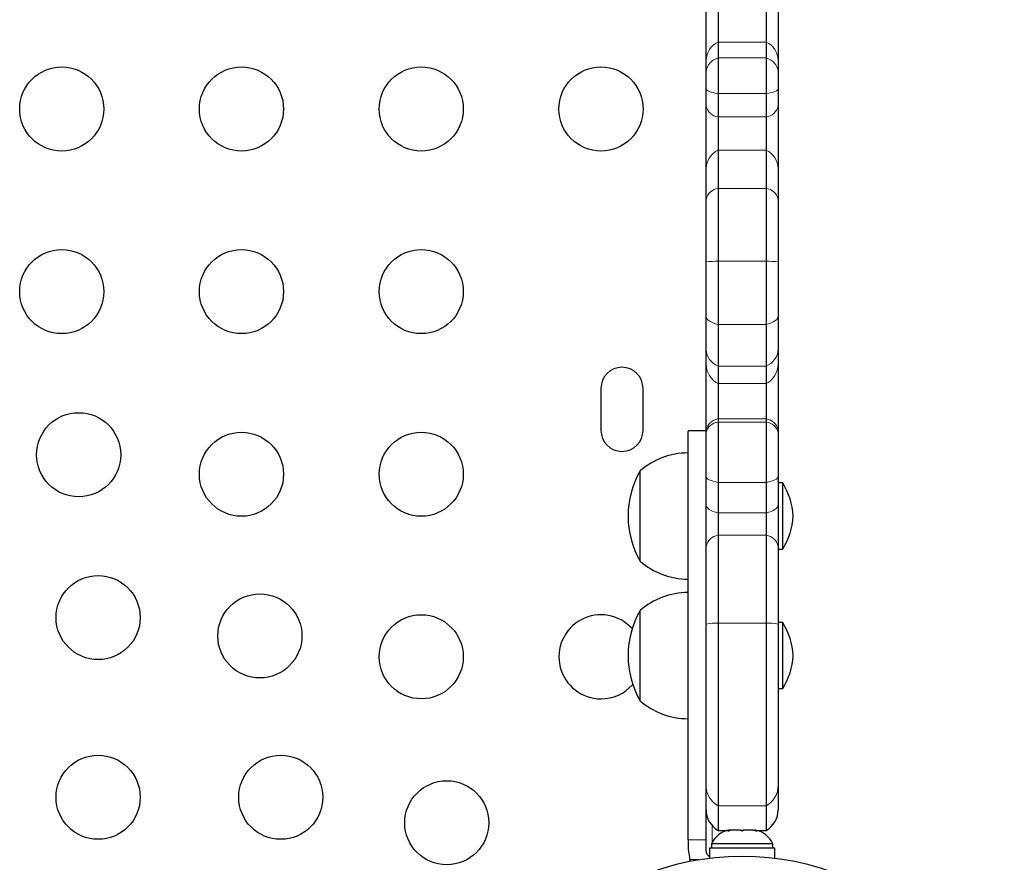
# Model space of a CAD drawing. Extents: x -62 to 448, y -9 to 396.
# Drawn here: x 223 to 234, y 222 to 231 of the extents above; entities that cross this region are included whole.
import ezdxf

# ---------------------------------------------------------------- set-up
doc = ezdxf.new("R2010")
doc.units = 0
doc.header["$LTSCALE"] = 0.125
doc.header["$MEASUREMENT"] = 0
doc.layers.add('CONTOUR', color=7, linetype='CONTINUOUS')

msp = doc.modelspace()

# ---------------------------------------------------------------- linework, layer by layer
at = {"layer": 'CONTOUR', "lineweight": 25}
for p, q in [((230.613, 230.45279), (230.613, 231.20962)), ((231.363, 231.20962), (231.363, 230.45279)), ((230.738, 231.04946), (230.738, 230.64387)), ((231.238, 231.04946), (231.238, 230.64387)), ((230.738, 230.64387), (230.738, 230.47783)), ((231.238, 230.64387), (231.238, 230.47783)), ((230.613, 230.33627), (230.613, 230.45279)), ((230.738, 230.47783), (230.738, 230.10838)), ((231.238, 230.47783), (231.238, 230.10838)), ((231.363, 230.45279), (231.363, 230.33627)), ((230.613, 230.15578), (230.613, 230.33627)), ((231.363, 230.33627), (231.363, 230.15578)), ((230.613, 229.97555), (230.613, 230.15578)), ((230.738, 230.10838), (230.738, 229.8654)), ((231.238, 230.10838), (231.238, 229.8654)), ((231.363, 230.15578), (231.363, 229.97555)), ((230.613, 229.32728), (230.613, 229.97555)), ((231.363, 229.97555), (231.363, 229.32728)), ((230.738, 229.8654), (230.738, 229.51799)), ((231.238, 229.8654), (231.238, 229.51799)), ((230.738, 229.51799), (230.738, 229.12048)), ((231.238, 229.51799), (231.238, 229.12048)), ((230.613, 229.00752), (230.613, 229.32728)), ((231.363, 229.32728), (231.363, 229.00752)), ((230.738, 229.12048), (230.738, 228.36223)), ((231.238, 229.12048), (231.238, 228.36223)), ((230.613, 228.35659), (230.613, 229.00752)), ((231.363, 229.00752), (231.363, 228.35659)), ((230.613, 227.79439), (230.613, 228.35659)), ((230.738, 228.36223), (230.738, 227.70463)), ((231.238, 228.36223), (231.238, 227.70463)), ((231.363, 228.35659), (231.363, 227.79439)), ((230.613, 227.44626), (230.613, 227.79439)), ((231.363, 227.79439), (231.363, 227.44626)), ((230.738, 227.70463), (230.738, 227.27243)), ((231.238, 227.70463), (231.238, 227.27243)), ((230.613, 227.29346), (230.613, 227.44626)), ((231.363, 227.44626), (231.363, 227.29346)), ((230.613, 226.60847), (230.613, 227.29346)), ((230.738, 227.27243), (230.738, 227.08988)), ((231.238, 227.27243), (231.238, 227.08988)), ((231.363, 227.29346), (231.363, 226.60847)), ((229.51925, 227.04077), (229.51925, 226.60327)), ((229.95675, 226.60327), (229.95675, 227.04077)), ((230.738, 227.08988), (230.738, 226.7228)), ((231.238, 227.08988), (231.238, 226.7228)), ((230.738, 226.7228), (230.738, 226.68975)), ((231.238, 226.7228), (231.238, 226.68975)), ((230.613, 226.59808), (230.4255, 226.59808)), ((230.613, 226.58029), (230.613, 226.60847)), ((230.738, 226.68975), (230.738, 226.06186)), ((231.238, 226.68975), (231.238, 226.06186)), ((231.363, 226.60847), (231.363, 226.58029)), ((230.613, 226.1249), (230.613, 226.58029)), ((231.363, 226.58029), (231.363, 226.1249)), ((229.9255, 225.24314), (229.9255, 226.18064)), ((230.613, 225.83), (230.613, 226.1249)), ((231.363, 226.1249), (231.363, 225.83)), ((230.738, 226.06186), (230.738, 225.74425)), ((231.238, 226.06186), (231.238, 225.74425)), ((231.40988, 226.05569), (231.363, 226.05569)), ((231.40988, 225.36809), (231.40988, 226.05569)), ((230.613, 225.39603), (230.613, 225.83)), ((231.363, 225.83), (231.363, 225.39603)), ((230.738, 225.74425), (230.738, 225.51169)), ((231.238, 225.74425), (231.238, 225.51169)), ((230.738, 225.51169), (230.738, 224.59737)), ((231.238, 225.51169), (231.238, 224.59737)), ((230.613, 224.58667), (230.613, 225.39603)), ((231.363, 225.39603), (231.363, 224.58667)), ((231.363, 225.36809), (231.40988, 225.36809)), ((229.9255, 223.79077), (229.9255, 224.72827)), ((230.613, 222.91183), (230.613, 224.58667)), ((230.738, 224.59737), (230.738, 222.69543)), ((231.238, 224.59737), (231.238, 222.69543)), ((231.40988, 224.60332), (231.363, 224.60332)), ((231.363, 224.58667), (231.363, 222.91183)), ((231.40988, 223.91572), (231.40988, 224.60332)), ((231.363, 223.91572), (231.40988, 223.91572)), ((231.363, 222.91183), (231.363, 222.65625)), ((230.738, 222.69543), (230.738, 222.43974)), ((231.238, 222.69543), (231.238, 222.43974)), ((230.738, 222.43974), (230.83336, 222.43974)), ((230.83905, 222.43442), (230.85789, 222.44307)), ((230.87674, 222.44307), (230.83905, 222.43442)), ((230.85789, 222.44307), (230.84738, 222.44307)), ((230.87674, 222.44307), (230.85789, 222.44307)), ((230.96916, 222.44307), (230.87674, 222.44307)), ((230.988, 222.43442), (230.96916, 222.44307)), ((230.96916, 222.44307), (231.00685, 222.44307)), ((231.00685, 222.44307), (230.988, 222.43442)), ((231.09927, 222.44307), (231.00685, 222.44307)), ((231.13696, 222.43442), (231.09927, 222.44307)), ((231.09927, 222.44307), (231.11811, 222.44307)), ((231.11811, 222.44307), (231.13696, 222.43442)), ((231.12863, 222.44307), (231.11811, 222.44307)), ((231.14264, 222.43974), (231.238, 222.43974)), ((230.4255, 222.34443), (230.4255, 222.24329)), ((230.613, 222.24329), (230.613, 222.34443)), ((230.66925, 222.30247), (230.66925, 222.25557)), ((231.30675, 222.30247), (230.66925, 222.30247)), ((231.30675, 222.25557), (231.30675, 222.30247)), ((230.4255, 222.24329), (230.44524, 222.13662)), ((230.64728, 222.25557), (230.64728, 222.15316)), ((231.32873, 222.25557), (230.64728, 222.25557)), ((231.32873, 222.15316), (231.32873, 222.25557)), ((230.45161, 222.12126), (230.44524, 222.13662))]:
    msp.add_line(p, q, dxfattribs=at)
at = {"layer": 'CONTOUR', "lineweight": 18}
for p, q in [((231.238, 230.64387), (230.738, 230.64387)), ((231.238, 230.47783), (230.738, 230.47783)), ((231.238, 230.10838), (230.738, 230.10838)), ((231.238, 229.8654), (230.738, 229.8654)), ((231.238, 229.51799), (230.738, 229.51799)), ((231.238, 229.12048), (230.738, 229.12048)), ((231.238, 228.36223), (230.738, 228.36223)), ((231.238, 227.70463), (230.738, 227.70463)), ((231.238, 227.27243), (230.738, 227.27243)), ((231.238, 227.08988), (230.738, 227.08988)), ((231.238, 226.7228), (230.738, 226.7228)), ((231.238, 226.68975), (230.738, 226.68975)), ((231.238, 226.06186), (230.738, 226.06186)), ((231.238, 225.74425), (230.738, 225.74425)), ((231.238, 225.51169), (230.738, 225.51169)), ((231.238, 224.59737), (230.738, 224.59737)), ((231.238, 222.69543), (230.738, 222.69543)), ((230.6755, 222.31488), (230.6755, 222.49089)), ((230.613, 222.34443), (230.4255, 222.34443)), ((230.44524, 222.13662), (230.53485, 222.13662))]:
    msp.add_line(p, q, dxfattribs=at)
at = {"layer": 'CONTOUR', "lineweight": 18, "flags": 128}
for points in [[(230.613, 230.15578), (230.61514, 230.14863), (230.62152, 230.14161), (230.63203, 230.13483), (230.6465, 230.12841), (230.66467, 230.12246), (230.68623, 230.11708), (230.71081, 230.11236), (230.738, 230.10838)], [(231.238, 230.10838), (231.26519, 230.11236), (231.28978, 230.11708), (231.31134, 230.12246), (231.32951, 230.12841), (231.34397, 230.13483), (231.35448, 230.14161), (231.36086, 230.14863), (231.363, 230.15578)], [(230.613, 227.79439), (230.61514, 227.78086), (230.62152, 227.76757), (230.63203, 227.75473), (230.6465, 227.74257), (230.66467, 227.7313), (230.68623, 227.7211), (230.71081, 227.71216), (230.738, 227.70463)], [(231.238, 227.70463), (231.26519, 227.71216), (231.28978, 227.7211), (231.31134, 227.7313), (231.32951, 227.74257), (231.34397, 227.75473), (231.35448, 227.76757), (231.36086, 227.78086), (231.363, 227.79439)], [(230.613, 226.1249), (230.61514, 226.1154), (230.62152, 226.10606), (230.63203, 226.09704), (230.6465, 226.08851), (230.66467, 226.08059), (230.68623, 226.07343), (230.71081, 226.06715), (230.738, 226.06186)], [(231.238, 226.06186), (231.26519, 226.06715), (231.28978, 226.07343), (231.31134, 226.08059), (231.32951, 226.08851), (231.34397, 226.09704), (231.35448, 226.10606), (231.36086, 226.1154), (231.363, 226.1249)], [(230.613, 225.83), (230.61514, 225.81708), (230.62152, 225.80437), (230.63203, 225.79211), (230.6465, 225.78049), (230.66467, 225.76972), (230.68623, 225.75999), (230.71081, 225.75145), (230.738, 225.74425)], [(231.238, 225.74425), (231.26519, 225.75145), (231.28978, 225.75999), (231.31134, 225.76972), (231.32951, 225.78049), (231.34397, 225.79211), (231.35448, 225.80437), (231.36086, 225.81708), (231.363, 225.83)]]:
    msp.add_lwpolyline(points, dxfattribs=at)
at = {"layer": 'CONTOUR', "lineweight": 25}
for centre, radius in [((223.90925, 229.94702), 0.4375), ((225.77925, 229.94702), 0.4375), ((227.64925, 229.94702), 0.4375), ((229.51925, 229.94702), 0.4375), ((223.90925, 228.04702), 0.4375), ((225.77925, 228.04702), 0.4375), ((227.64925, 228.04702), 0.4375), ((224.08514, 226.34989), 0.4375), ((225.77925, 226.14702), 0.4375), ((227.64925, 226.14702), 0.4375), ((224.288, 224.65577), 0.4375), ((225.97025, 224.46477), 0.4375), ((227.64925, 224.24702), 0.4375), ((224.288, 222.78577), 0.4375), ((226.188, 222.78577), 0.4375), ((227.9148, 222.52023), 0.4375), ((230.988, 219.44702), 2.7275)]:
    msp.add_circle(centre, radius, dxfattribs=at)
at = {"layer": 'CONTOUR', "lineweight": 18}
for centre, radius, start, end in [((230.83058, 230.44689), 0.21766, 115.172255, 178.444547), ((231.14542, 230.44689), 0.21766, 1.555453, 64.827745), ((230.77904, 230.31562), 0.16732, 104.19807, 172.909045), ((231.19696, 230.31562), 0.16732, 7.090955, 75.80193), ((230.75432, 230.00991), 0.14543, 193.665678, 263.559439), ((231.22169, 230.00991), 0.14543, 276.440561, 346.334322), ((230.83014, 229.32128), 0.21722, 115.097431, 178.4169), ((231.14587, 229.32128), 0.21722, 1.5831, 64.902569), ((230.75628, 228.97462), 0.147, 97.140769, 167.067211), ((231.21973, 228.97462), 0.147, 12.932789, 82.859231), ((230.71646, 227.452), 0.91048, 88.643912, 96.524257), ((231.25955, 227.452), 0.91048, 83.475743, 91.356088), ((230.81089, 227.4567), 0.19816, 183.020141, 248.419793), ((231.16512, 227.4567), 0.19816, 291.580207, 356.979859), ((230.84601, 227.29637), 0.23303, 180.714518, 242.386231), ((231.12999, 227.29637), 0.23303, 297.613769, 359.285482), ((230.75725, 226.57626), 0.1478, 97.481378, 167.411401), ((231.21876, 226.57626), 0.1478, 12.588599, 82.518622), ((230.75384, 226.54556), 0.14506, 96.26901, 166.149321), ((231.22216, 226.54556), 0.14506, 13.850679, 83.73099), ((230.7582, 225.36448), 0.14859, 97.813328, 167.739467), ((231.2178, 225.36448), 0.14859, 12.260533, 82.186672), ((230.71671, 224.11034), 0.48749, 87.497037, 102.283217), ((231.25929, 224.11034), 0.48749, 77.716783, 92.502963), ((230.86285, 222.91185), 0.24985, 180.005481, 240.019663), ((231.11315, 222.91185), 0.24985, 299.980337, 359.994519)]:
    msp.add_arc(centre, radius, start, end, dxfattribs=at)
at = {"layer": 'CONTOUR', "lineweight": 25}
for centre, radius, start, end in [((229.738, 227.04077), 0.21875, 0, 180), ((229.738, 226.60327), 0.21875, 180, 0), ((230.42747, 225.60249), 0.76565, 90.146846, 130.965245), ((230.74191, 225.71189), 0.94141, 150.137166, 209.862834), ((230.82009, 225.67866), 0.7, 2.721061, 32.589506), ((230.82009, 225.74512), 0.7, 327.410494, 357.278939), ((230.42747, 225.82129), 0.76565, 229.034755, 269.853154), ((230.42747, 224.15012), 0.76565, 90.146846, 130.965245), ((229.51925, 224.24702), 0.4375, 42.173589, 270), ((230.74191, 224.25952), 0.94141, 150.137166, 209.862834), ((230.82009, 224.22629), 0.7, 2.721061, 32.589506), ((230.82009, 224.29276), 0.7, 327.410494, 357.278939), ((229.51925, 224.24702), 0.4375, 270, 318.997913), ((230.42747, 224.36892), 0.76565, 229.034755, 269.853154), ((230.863, 222.65625), 0.25, 180, 240), ((231.113, 222.65625), 0.25, 300, 0), ((230.89904, 222.19449), 0.2539, 101.741076, 154.829342), ((231.07696, 222.19449), 0.2539, 25.170658, 78.258924)]:
    msp.add_arc(centre, radius, start, end, dxfattribs=at)
for points, knots in [([(230.4255, 222.34443), (230.4255, 222.40099), (230.4255, 222.50443), (230.4255, 222.64909), (230.4255, 222.77555), (230.4255, 222.89435), (230.4255, 223.01602), (230.4255, 223.15107), (230.4255, 223.31005), (230.4255, 223.47665), (230.4255, 223.65261), (230.4255, 223.83869), (230.4255, 224.06055), (230.4255, 224.31995), (230.4255, 224.61115), (230.4255, 224.92237), (230.4255, 225.24354), (230.4255, 225.56142), (230.4255, 225.86233), (230.4255, 226.11372), (230.4255, 226.31013), (230.4255, 226.45396), (230.4255, 226.54869), (230.4255, 226.59607), (230.4255, 226.59354), (230.4255, 226.59267)], [0, 0, 0, 0, 0.0349345, 0.06388854, 0.08907592, 0.11270698, 0.13699465, 0.16416004, 0.19643187, 0.23604183, 0.26841839, 0.30683396, 0.35330315, 0.40907476, 0.47235604, 0.54064285, 0.61148036, 0.68436509, 0.75499918, 0.8211985, 0.86897493, 0.91249347, 0.95192579, 0.98352167, 1, 1, 1, 1]), ([(230.613, 222.34443), (230.613, 222.40099), (230.613, 222.50443), (230.613, 222.64909), (230.613, 222.77555), (230.613, 222.89435), (230.613, 223.01602), (230.613, 223.15107), (230.613, 223.31005), (230.613, 223.47665), (230.613, 223.6526), (230.613, 223.8387), (230.613, 224.06052), (230.613, 224.31002), (230.613, 224.48471), (230.613, 224.57289)], [0, 0, 0, 0, 0.07497827, 0.137120974, 0.191179459, 0.241897701, 0.294025184, 0.352328977, 0.421592488, 0.506605492, 0.576093778, 0.65854331, 0.758277969, 0.877977956, 1, 1, 1, 1]), ([(230.64728, 222.16538), (230.64262, 222.16954), (230.62872, 222.18198), (230.61607, 222.20982), (230.61398, 222.23269), (230.613, 222.24329)], [0, 0, 0, 0, 0.21242855, 0.63480454, 1, 1, 1, 1])]:
    msp.add_open_spline(points, degree=3, knots=knots, dxfattribs=at)

doc.saveas('drawing.dxf')
